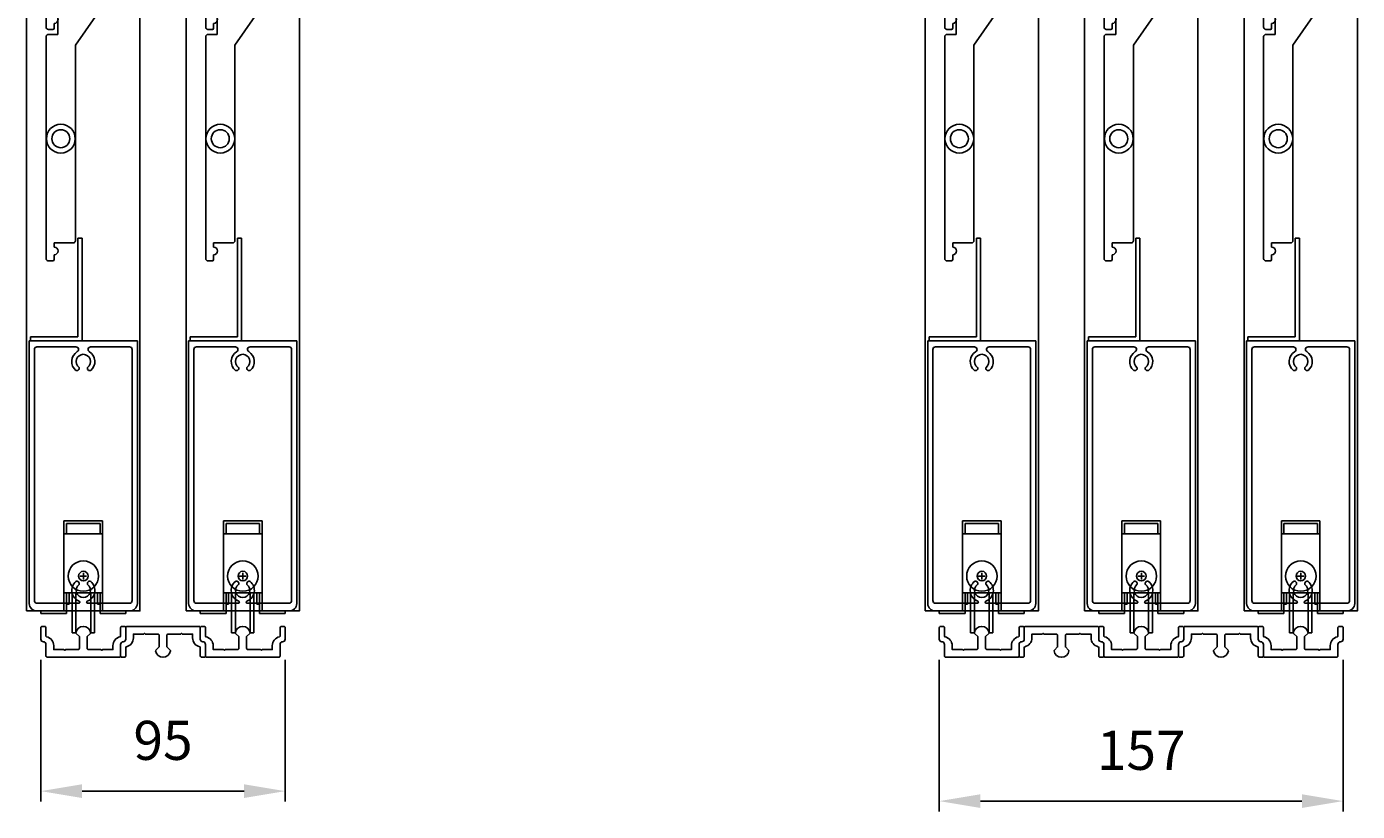
# Model space of a CAD drawing. Extents: x 10344 to 12486, y 8461 to 10924.
# Drawn here: x 11959 to 12477, y 10082 to 10387 of the extents above; entities that cross this region are included whole.
import ezdxf

# ---------------------------------------------------------------- set-up
doc = ezdxf.new("R2010")
doc.units = 0
doc.layers.add('Dim OA', color=134, linetype='Continuous')
doc.styles.add('FINE', font='arial.ttf', dxfattribs={"height": 2.5})
doc.styles.add('Fine 1.9', font='arial.ttf', dxfattribs={"height": 1.9})
doc.dimstyles.new('Small avg rounded-up', dxfattribs={"dimtxt": 2.5, "dimasz": 2, "dimexe": 0.5, "dimexo": 1, "dimgap": 1.5, "dimtad": 1, "dimdec": 0, "dimrnd": 0.05, "dimdsep": 46, "dimtxsty": 'FINE', "dimcen": 2, "dimclrd": 256, "dimclrt": 256, "dimadec": 0, "dimazin": 2, "dimtfac": 1, "dimtdec": 0, "dimtix": 1, "dimtmove": 0, "dimatfit": 0, "dimfxl": 1, "dimtolj": 1, "dimtzin": 0, "dimlwd": -1, "dimarcsym": 0})

# ---------------------------------------------------------------- blocks, each defined once
blk = doc.blocks.new('Rail Top & Btm Rail Large105x42 Part#5011')
for p, q in [((42.07, 0), (0, 0)), ((0, 0, 66.6), (0, -102.17, 66.6)), ((42.07, 0, 66.6), (42.07, -102.17, 66.6))]:
    blk.add_line(p, q)
for points in [[(23.37, -4.15, -0.516303), (23.9, -11.47, -0.682385), (22.68, -10.26, 3.067993), (19.38, -10.26, -0.682385), (18.17, -11.47, -0.516303), (18.7, -4.15, 0.758419), (18.18, -2.3), (3.03, -2.3, 0.414214), (2.03, -3.3), (2.03, -101, 0.414214), (3.03, -102), (19.35, -102, 0.837962), (19.48, -101.22, -0.579488), (18.17, -93.53, -0.682385), (19.38, -94.74, 3.067993), (22.68, -94.74, -0.682385), (23.9, -93.53, -0.579488), (22.59, -101.22, 0.837962), (22.72, -102), (39.03, -102, 0.414214), (40.03, -101), (40.03, -3.3, 0.414214), (39.03, -2.3), (23.89, -2.3, 0.758419), (23.37, -4.15)], [(39.03, -105), (3.03, -105, -0.395209), (0, -102.17)], [(3.03, -105), (39.03, -105, 0.395209), (42.07, -102.17)]]:
    blk.add_lwpolyline(points, format="xyb")
blk = doc.blocks.new('*U23')
for p, q in [((-1.24, 41.96), (5.47, 51.55)), ((-0.49, 30.84), (11.2, 47.53)), ((-7.34, 34.96), (-7.34, 41.46)), ((-1.24, 41.96), (-6.84, 41.96)), ((-11.84, -52.28), (-11.84, 34.2)), ((-11.43, 34.81), (-11.69, 34.56)), ((-7.34, 34.96), (-11.08, 34.96)), ((-0.49, -45.28), (-0.49, 30.84)), ((-8.74, -46.04), (-8.74, -47.69)), ((-8.74, -46.04), (-1.24, -46.04)), ((-0.89, -45.89), (-0.63, -45.64)), ((-8.74, -52.54), (-8.74, -50.69)), ((-11.43, -52.89), (-11.69, -52.64)), ((-11.08, -53.04), (-9.24, -53.04))]:
    blk.add_line(p, q)
for centre, radius in [((8.34, 49.54), 1), ((-6.16, -5.54), 5.6), ((-6.16, -5.54), 3.5)]:
    blk.add_circle(centre, radius)
for centre, radius, start, end in [((8.34, 49.54), 3.5, 325, 145), ((-6.84, 41.46), 0.5, 90, 180), ((-11.34, 34.2), 0.5, 135, 180), ((-11.08, 34.46), 0.5, 90, 135), ((-1.24, -45.54), 0.5, 270, 315), ((-0.99, -45.28), 0.5, 315, 0), ((-8.74, -49.19), 1.5, 270, 90), ((-11.34, -52.28), 0.5, 180, 225), ((-11.08, -52.54), 0.5, 225, 270), ((-9.24, -52.54), 0.5, 270, 0)]:
    blk.add_arc(centre, radius, start, end)
blk = doc.blocks.new('*U24')
at = {"color": 0, "linetype": 'ByBlock', "lineweight": -2, "transparency": 16777216}
for p in [(0, 270), (0, 180), (0, 90), (0, 0)]:
    blk.add_blockref('*U23', p, dxfattribs=at)
blk = doc.blocks.new('Closing angle 40x20x1.6')
at = {"lineweight": -2}
for p, q in [((0, 0), (20, 0)), ((0, -40), (0, 0)), ((20, 0), (20, -1.6)), ((20, -1.6), (1.6, -1.6)), ((1.6, -1.6), (1.6, -40)), ((1.6, -40), (0, -40))]:
    blk.add_line(p, q, dxfattribs=at)
blk = doc.blocks.new('*U25')
for p, q in [((-1.24, 41.96), (5.47, 51.55)), ((-0.49, 30.84), (11.2, 47.53)), ((-7.34, 34.96), (-7.34, 41.46)), ((-1.24, 41.96), (-6.84, 41.96)), ((-11.84, -52.28), (-11.84, 34.2)), ((-11.43, 34.81), (-11.69, 34.56)), ((-7.34, 34.96), (-11.08, 34.96)), ((-0.49, -45.28), (-0.49, 30.84)), ((-8.74, -46.04), (-8.74, -47.69)), ((-8.74, -46.04), (-1.24, -46.04)), ((-0.89, -45.89), (-0.63, -45.64)), ((-8.74, -52.54), (-8.74, -50.69)), ((-11.43, -52.89), (-11.69, -52.64)), ((-11.08, -53.04), (-9.24, -53.04))]:
    blk.add_line(p, q)
for centre, radius in [((8.34, 49.54), 1), ((-6.16, -5.54), 5.6), ((-6.16, -5.54), 3.5)]:
    blk.add_circle(centre, radius)
for centre, radius, start, end in [((8.34, 49.54), 3.5, 325, 145), ((-6.84, 41.46), 0.5, 90, 180), ((-11.34, 34.2), 0.5, 135, 180), ((-11.08, 34.46), 0.5, 90, 135), ((-1.24, -45.54), 0.5, 270, 315), ((-0.99, -45.28), 0.5, 315, 0), ((-8.74, -49.19), 1.5, 270, 90), ((-11.34, -52.28), 0.5, 180, 225), ((-11.08, -52.54), 0.5, 225, 270), ((-9.24, -52.54), 0.5, 270, 0)]:
    blk.add_arc(centre, radius, start, end)
blk = doc.blocks.new('*U26')
at = {"color": 0, "linetype": 'ByBlock', "lineweight": -2, "transparency": 16777216}
for p in [(0, 270), (0, 180), (0, 90), (0, 0)]:
    blk.add_blockref('*U25', p, dxfattribs=at)
blk = doc.blocks.new('Wheel - Single bottom roller - End View')
for p, q in [((-7.5, 35), (-7.5, 0)), ((7.5, 35), (-7.5, 35)), ((6.5, 34), (-6.5, 34)), ((-6.5, 34), (-6.5, 30)), ((6.5, 30), (6.5, 34)), ((7.5, 0), (7.5, 35)), ((7.5, 30), (-7.5, 30)), ((0.04, 13.54), (-1.36, 13.54)), ((0.04, 12.29), (0.04, 14.78)), ((0.04, 13.54), (1.29, 13.54)), ((7.5, 7), (-7.5, 7)), ((-6.5, -1), (-6.5, 7)), ((-5.5, 2.63), (-5.5, 7)), ((-4.34, -8.46), (-4.34, 7)), ((-2.87, -8.46), (-2.87, 7)), ((2.87, -8.46), (2.87, 7)), ((4.34, -8.46), (4.34, 7)), ((5.5, 2.63), (5.5, 7)), ((6.5, -1), (6.5, 7)), ((-16.5, -1), (-16.5, 0)), ((-5.5, 2.63), (-6.5, 2.63)), ((5.5, 2.63), (6.5, 2.63)), ((16.5, -1), (16.5, 0)), ((-6.5, -1), (-16.5, -1)), ((6.5, -1), (16.5, -1)), ((-4.34, -8.46), (-2.87, -8.46)), ((2.87, -8.46), (4.34, -8.46))]:
    blk.add_line(p, q)
at = {"ltscale": 0.5, "flags": 128}
blk.add_lwpolyline([(-2.52, 9.23, -0.003348), (-2.5, 9.26)], format="xyb", dxfattribs=at)
for radius in [5.91, 1.86]:
    blk.add_circle((0.04, 13.56), radius)
blk.add_arc((0, -8.9), 2.9, 8.7207, 171.2793)
blk = doc.blocks.new('Track - Bottom track - new')
at = {"ltscale": 5}
blk.add_lwpolyline([(7.62, 3), (11.5, 3), (11.5, 4.5, -0.353367), (14.26, 7.92, 0.353369), (14.5, 8.21), (14.5, 11.5, -0.414214), (15, 12), (16, 12, -0.414214), (16.5, 11.5), (16.5, 7, -0.414214), (15.5, 6, 0.414214), (14.5, 5), (14.5, 0.5, -0.414214), (14, 0), (-14, 0, -0.414214), (-14.5, 0.5), (-14.5, 5, 0.414214), (-15.5, 6, -0.414214), (-16.5, 7), (-16.5, 11.5, -0.414214), (-16, 12), (-15, 12, -0.414214), (-14.5, 11.5), (-14.5, 8.21, 0.353369), (-14.26, 7.92, -0.353367), (-11.5, 4.5), (-11.5, 3), (-7.62, 3, -0.198912), (-7.41, 2.91), (-7.19, 2.7), (-6.98, 2.91, -0.198912), (-6.77, 3), (-2, 3, 0.414214), (-1.5, 3.5), (-1.5, 8), (-2.78, 9.28, -0.23879), (-2.87, 9.54, -0.858305), (2.87, 9.54, -0.23879), (2.78, 9.28), (1.5, 8), (1.5, 3.5, 0.414214), (2, 3), (6.77, 3, -0.198912), (6.98, 2.91), (7.19, 2.7), (7.41, 2.91, -0.198912)], format="xyb", close=True, dxfattribs=at)
blk = doc.blocks.new('*U40')
for p, q in [((-1.24, 41.96), (5.47, 51.55)), ((-0.49, 30.84), (11.2, 47.53)), ((-7.34, 34.96), (-7.34, 41.46)), ((-1.24, 41.96), (-6.84, 41.96)), ((-11.84, -52.28), (-11.84, 34.2)), ((-11.43, 34.81), (-11.69, 34.56)), ((-7.34, 34.96), (-11.08, 34.96)), ((-0.49, -45.28), (-0.49, 30.84)), ((-8.74, -46.04), (-8.74, -47.69)), ((-8.74, -46.04), (-1.24, -46.04)), ((-0.89, -45.89), (-0.63, -45.64)), ((-8.74, -52.54), (-8.74, -50.69)), ((-11.43, -52.89), (-11.69, -52.64)), ((-11.08, -53.04), (-9.24, -53.04))]:
    blk.add_line(p, q)
for centre, radius in [((8.34, 49.54), 1), ((-6.16, -5.54), 5.6), ((-6.16, -5.54), 3.5)]:
    blk.add_circle(centre, radius)
for centre, radius, start, end in [((8.34, 49.54), 3.5, 325, 145), ((-6.84, 41.46), 0.5, 90, 180), ((-11.34, 34.2), 0.5, 135, 180), ((-11.08, 34.46), 0.5, 90, 135), ((-1.24, -45.54), 0.5, 270, 315), ((-0.99, -45.28), 0.5, 315, 0), ((-8.74, -49.19), 1.5, 270, 90), ((-11.34, -52.28), 0.5, 180, 225), ((-11.08, -52.54), 0.5, 225, 270), ((-9.24, -52.54), 0.5, 270, 0)]:
    blk.add_arc(centre, radius, start, end)
blk = doc.blocks.new('*U18')
at = {"color": 0, "linetype": 'ByBlock', "lineweight": -2, "transparency": 16777216}
for p in [(0, 270), (0, 180), (0, 90), (0, 0)]:
    blk.add_blockref('*U40', p, dxfattribs=at)
blk = doc.blocks.new('*U19')
for p, q in [((-1.24, 41.96), (5.47, 51.55)), ((-0.49, 30.84), (11.2, 47.53)), ((-7.34, 34.96), (-7.34, 41.46)), ((-1.24, 41.96), (-6.84, 41.96)), ((-11.84, -52.28), (-11.84, 34.2)), ((-11.43, 34.81), (-11.69, 34.56)), ((-7.34, 34.96), (-11.08, 34.96)), ((-0.49, -45.28), (-0.49, 30.84)), ((-8.74, -46.04), (-8.74, -47.69)), ((-8.74, -46.04), (-1.24, -46.04)), ((-0.89, -45.89), (-0.63, -45.64)), ((-8.74, -52.54), (-8.74, -50.69)), ((-11.43, -52.89), (-11.69, -52.64)), ((-11.08, -53.04), (-9.24, -53.04))]:
    blk.add_line(p, q)
for centre, radius in [((8.34, 49.54), 1), ((-6.16, -5.54), 5.6), ((-6.16, -5.54), 3.5)]:
    blk.add_circle(centre, radius)
for centre, radius, start, end in [((8.34, 49.54), 3.5, 325, 145), ((-6.84, 41.46), 0.5, 90, 180), ((-11.34, 34.2), 0.5, 135, 180), ((-11.08, 34.46), 0.5, 90, 135), ((-1.24, -45.54), 0.5, 270, 315), ((-0.99, -45.28), 0.5, 315, 0), ((-8.74, -49.19), 1.5, 270, 90), ((-11.34, -52.28), 0.5, 180, 225), ((-11.08, -52.54), 0.5, 225, 270), ((-9.24, -52.54), 0.5, 270, 0)]:
    blk.add_arc(centre, radius, start, end)
blk = doc.blocks.new('*U20')
at = {"color": 0, "linetype": 'ByBlock', "lineweight": -2, "transparency": 16777216}
for p in [(0, 270), (0, 180), (0, 90), (0, 0)]:
    blk.add_blockref('*U19', p, dxfattribs=at)
blk = doc.blocks.new('*U21')
for p, q in [((-1.24, 41.96), (5.47, 51.55)), ((-0.49, 30.84), (11.2, 47.53)), ((-7.34, 34.96), (-7.34, 41.46)), ((-1.24, 41.96), (-6.84, 41.96)), ((-11.84, -52.28), (-11.84, 34.2)), ((-11.43, 34.81), (-11.69, 34.56)), ((-7.34, 34.96), (-11.08, 34.96)), ((-0.49, -45.28), (-0.49, 30.84)), ((-8.74, -46.04), (-8.74, -47.69)), ((-8.74, -46.04), (-1.24, -46.04)), ((-0.89, -45.89), (-0.63, -45.64)), ((-8.74, -52.54), (-8.74, -50.69)), ((-11.43, -52.89), (-11.69, -52.64)), ((-11.08, -53.04), (-9.24, -53.04))]:
    blk.add_line(p, q)
for centre, radius in [((8.34, 49.54), 1), ((-6.16, -5.54), 5.6), ((-6.16, -5.54), 3.5)]:
    blk.add_circle(centre, radius)
for centre, radius, start, end in [((8.34, 49.54), 3.5, 325, 145), ((-6.84, 41.46), 0.5, 90, 180), ((-11.34, 34.2), 0.5, 135, 180), ((-11.08, 34.46), 0.5, 90, 135), ((-1.24, -45.54), 0.5, 270, 315), ((-0.99, -45.28), 0.5, 315, 0), ((-8.74, -49.19), 1.5, 270, 90), ((-11.34, -52.28), 0.5, 180, 225), ((-11.08, -52.54), 0.5, 225, 270), ((-9.24, -52.54), 0.5, 270, 0)]:
    blk.add_arc(centre, radius, start, end)
blk = doc.blocks.new('*U22')
at = {"color": 0, "linetype": 'ByBlock', "lineweight": -2, "transparency": 16777216}
for p in [(0, 270), (0, 180), (0, 90), (0, 0)]:
    blk.add_blockref('*U21', p, dxfattribs=at)
blk = doc.blocks.new('*D425')
at = {"layer": 'Defpoints', "color": 0, "ltscale": 0.1}
for p in [(12314.23, 10148.75), (12471.23, 10148.75), (12471.23, 10085.79)]:
    blk.add_point(p, dxfattribs=at)
at = {"layer": 'Dim OA', "color": 0, "linetype": 'ByBlock', "lineweight": -2, "ltscale": 0.1}
for p, q in [((12314.23, 10140.75), (12314.23, 10081.79)), ((12471.23, 10140.75), (12471.23, 10081.79))]:
    blk.add_line(p, q, dxfattribs=at)
at = {"layer": 'Dim OA', "linetype": 'ByBlock', "ltscale": 0.1}
blk.add_line((12330.23, 10085.79), (12455.23, 10085.79), dxfattribs=at)
at = {"layer": 'Dim OA', "ltscale": 0.1}
for points in [[(12330.23, 10088.46), (12330.23, 10083.13), (12314.23, 10085.79)], [(12455.23, 10088.46), (12455.23, 10083.13), (12471.23, 10085.79)]]:
    blk.add_solid(points, dxfattribs=at)
at = {"layer": 'Dim OA', "ltscale": 0.1, "insert": (12392.73, 10105.55), "char_height": 15.2, "attachment_point": 5, "style": 'Fine 1.9'}
blk.add_mtext('\\A1;157', dxfattribs=at)
blk = doc.blocks.new('*D441')
at = {"layer": 'Defpoints', "color": 0, "ltscale": 0.1}
for p in [(11964.9, 10148.75), (12059.9, 10148.75), (12059.9, 10089.66)]:
    blk.add_point(p, dxfattribs=at)
at = {"layer": 'Dim OA', "color": 0, "linetype": 'ByBlock', "lineweight": -2, "ltscale": 0.1}
for p, q in [((11964.9, 10140.75), (11964.9, 10085.66)), ((12059.9, 10140.75), (12059.9, 10085.66))]:
    blk.add_line(p, q, dxfattribs=at)
at = {"layer": 'Dim OA', "linetype": 'ByBlock', "ltscale": 0.1}
blk.add_line((11980.9, 10089.66), (12043.9, 10089.66), dxfattribs=at)
at = {"layer": 'Dim OA', "ltscale": 0.1}
for points in [[(11980.9, 10092.33), (11980.9, 10087), (11964.9, 10089.66)], [(12043.9, 10092.33), (12043.9, 10087), (12059.9, 10089.66)]]:
    blk.add_solid(points, dxfattribs=at)
at = {"layer": 'Dim OA', "ltscale": 0.1, "insert": (12012.4, 10109.42), "char_height": 15.2, "attachment_point": 5, "style": 'Fine 1.9'}
blk.add_mtext('\\A1;95', dxfattribs=at)

msp = doc.modelspace()

# ---------------------------------------------------------------- linework, layer by layer
for points in [[(11959.37, 10159.75), (12003.44, 10159.75), (12003.44, 10796.84), (11959.37, 10796.84)], [(12021.37, 10159.75), (12065.44, 10159.75), (12065.44, 10796.84), (12021.37, 10796.84)], [(12308.7, 10159.75), (12352.77, 10159.75), (12352.77, 10796.84), (12308.7, 10796.84)], [(12370.7, 10159.75), (12414.77, 10159.75), (12414.77, 10796.84), (12370.7, 10796.84)], [(12432.7, 10159.75), (12476.77, 10159.75), (12476.77, 10796.84), (12432.7, 10796.84)]]:
    msp.add_lwpolyline(points, close=True)

# ---------------------------------------------------------------- block references
for name, p in [('*U18', (11978.83, 10348.96)), ('*U24', (12040.83, 10348.96)), ('*U26', (12328.17, 10348.96)), ('*U20', (12390.17, 10348.96)), ('*U22', (12452.17, 10348.96)), ('Rail Top & Btm Rail Large105x42 Part#5011', (11960.37, 10264.75)), ('Rail Top & Btm Rail Large105x42 Part#5011', (12022.37, 10264.75)), ('Rail Top & Btm Rail Large105x42 Part#5011', (12309.7, 10264.75)), ('Rail Top & Btm Rail Large105x42 Part#5011', (12371.7, 10264.75)), ('Rail Top & Btm Rail Large105x42 Part#5011', (12433.7, 10264.75))]:
    msp.add_blockref(name, p)
at = {"ltscale": 0.1, "rotation": 180}
for name, p in [('Closing angle 40x20x1.6', (11980.9, 10264.75)), ('Closing angle 40x20x1.6', (12042.9, 10264.75)), ('Closing angle 40x20x1.6', (12330.24, 10264.75)), ('Closing angle 40x20x1.6', (12392.24, 10264.75)), ('Closing angle 40x20x1.6', (12454.24, 10264.75)), ('Track - Bottom track - new', (12012.4, 10153.75)), ('Track - Bottom track - new', (12361.73, 10153.75)), ('Track - Bottom track - new', (12423.73, 10153.75))]:
    msp.add_blockref(name, p, dxfattribs=at)
at = {"ltscale": 0.1}
for name, p in [('Wheel - Single bottom roller - End View', (11981.4, 10159.75)), ('Wheel - Single bottom roller - End View', (12043.4, 10159.75)), ('Wheel - Single bottom roller - End View', (12330.73, 10159.75)), ('Wheel - Single bottom roller - End View', (12392.73, 10159.75)), ('Wheel - Single bottom roller - End View', (12454.73, 10159.75)), ('Track - Bottom track - new', (11981.4, 10141.75)), ('Track - Bottom track - new', (12043.4, 10141.75)), ('Track - Bottom track - new', (12330.73, 10141.75)), ('Track - Bottom track - new', (12392.73, 10141.75)), ('Track - Bottom track - new', (12454.73, 10141.75))]:
    msp.add_blockref(name, p, dxfattribs=at)

# ---------------------------------------------------------------- dimensions: what is measured, and where the dimension line sits
at = {"layer": 'Dim OA', "ltscale": 0.1}
for base, p1, p2, picture, middle in [((12059.9, 10089.66), (11964.9, 10148.75), (12059.9, 10148.75), '*D441', (12012.4, 10109.42)), ((12471.23, 10085.79), (12314.23, 10148.75), (12471.23, 10148.75), '*D425', (12392.73, 10105.55))]:
    dim = msp.add_linear_dim(base=base, p1=p1, p2=p2, dimstyle='Small avg rounded-up', override={"dimscale": 0, "dimtxsty": 'Fine 1.9', "dimtix": 1, "dimtofl": 1, "dimtmove": 0, "dimatfit": 0, "dimarcsym": 1}, dxfattribs=at)
    dim.commit()
    dim.dimension.update_dxf_attribs({"geometry": picture, "text_midpoint": middle})

doc.saveas('drawing.dxf')
